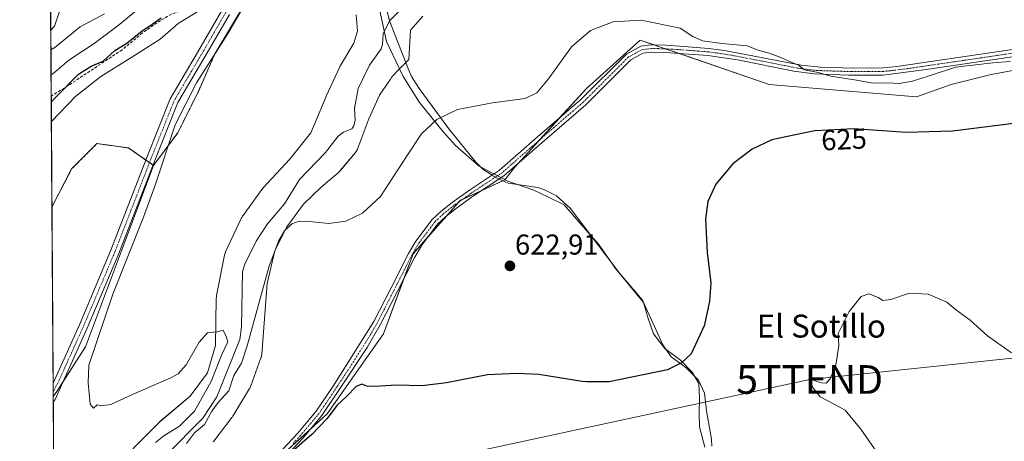
# Model space of a CAD drawing. Units: metres. Extents: x 546110 to 549542, y 4719333 to 4721670.
# Drawn here: x 546110 to 546453, y 4719874 to 4720021 of the extents above; entities that cross this region are included whole.
import ezdxf
from ezdxf.enums import TextEntityAlignment as Align

# ---------------------------------------------------------------- set-up
doc = ezdxf.new("R2010")
doc.units = ezdxf.units.M
doc.header["$MEASUREMENT"] = 0
for name, pattern in [('TRAZO_Y_PUNTO', [1, 0.5, -0.25, 0, -0.25]), ('TRAZOS', [0.75, 0.5, -0.25]), ('TRAZOSX2', [1.5, 1, -0.5])]:
    doc.linetypes.add(name, pattern=pattern)
doc.layers.get('0').update_dxf_attribs({"lineweight": 5})
for name, color, linetype, lineweight in [('Arbolado forestal', 92, 'TRAZOS', 0), ('Arbolado forestal CxS', 92, 'Continuous', 0), ('Camino', 19, 'Continuous', 0), ('Camino Cxs', 19, 'Continuous', 0), ('Camino eje', 39, 'TRAZO_Y_PUNTO', 13), ('Carátula', 7, 'Continuous', 5), ('Comarca CxS', 133, 'Continuous', 0), ('Comunidad Autónoma CxS', 142, 'Continuous', 0), ('Corriente natural lineal', 142, 'Continuous', 13), ('Corriente natural lineal oculto', 19, 'TRAZO_Y_PUNTO', 13), ('Cultivos herbáceos CxS', 92, 'Continuous', 0), ('Curva de nivel maestra', 36, 'Continuous', 30), ('Curva de nivel normal', 36, 'Continuous', 0), ('Espacio natural protegido', 2, 'Continuous', 13), ('Espacio natural protegido CxS', 2, 'Continuous', 0), ('Municipio', 9, 'Continuous', 13), ('Municipio CxS', 142, 'Continuous', 0), ('Núcleo urbano', 19, 'Continuous', 0), ('Núcleo urbano CxS', 19, 'Continuous', 0), ('Pista no pavimentada', 254, 'Continuous', 13), ('Pista no pavimentada Cxs', 254, 'Continuous', 0), ('Pista pavimentada eje', 135, 'TRAZO_Y_PUNTO', 0), ('Provincia CxS', 1, 'Continuous', 0), ('Punto de cota en terreno', 7, 'Continuous', 0), ('Rótulo de curva de nivel directora', 19, 'Continuous', 0), ('Rótulo de punto de cota en terreno', 19, 'Continuous', 0), ('Senda', 19, 'TRAZOSX2', 0), ('Tendido', 6, 'Continuous', 0), ('Texto cartográfico', 19, 'Continuous', 0), ('Torre de tendido puntual', 7, 'Continuous', 0)]:
    doc.layers.add(name, color=color, linetype=linetype, lineweight=lineweight)
doc.styles.add('Arial', font='txt', dxfattribs={"height": 0.2})

# ---------------------------------------------------------------- blocks, each defined once
blk = doc.blocks.new('*U150')
at = {"layer": 'Cultivos herbáceos CxS', "color": 92, "linetype": 'Continuous', "lineweight": 0}
blk.add_polyline3d([(546192.99, 4719861.53, 624.52), (546216.77, 4719883.25, 624.03), (546236.43, 4719911.18, 623.05), (546246.77, 4719939.1, 621.35), (546263.32, 4719957.72, 621.28), (546278.82, 4719964.84, 621.25), (546282.12, 4719969.12, 621.27), (546307.24, 4719996.73, 621.36), (546325.97, 4720013.49, 621.79), (546370.95, 4719998.12, 623.14), (546422.35, 4719993.74, 622.93), (546434.38, 4719998.12, 622.09), (546448.34, 4720001.57, 621.57), (546461.67, 4720003.97, 621.21)], dxfattribs=at)
blk = doc.blocks.new('*U162')
at = {"layer": 'Espacio natural protegido CxS', "color": 2, "linetype": 'Continuous', "lineweight": 0}
for points in [[(546250.19, 4720021.83, 618.81), (546245.9, 4720017.06, 619.02), (546245.26, 4720006.83, 619.4), (546242.05, 4720003.48, 619.7), (546239.4, 4720000.71, 619.72), (546238.86, 4719999.95, 619.72), (546235.08, 4719994.37, 619.71), (546231.39, 4719986.14, 619.71), (546227.52, 4719975.85, 619.77), (546227.47, 4719975.73, 619.77), (546227.34, 4719975.44, 619.77), (546227.19, 4719975.15, 619.77), (546227.02, 4719974.87, 619.77), (546226.83, 4719974.6, 619.78), (546226.68, 4719974.41, 619.78), (546221.35, 4719968.04, 619.78), (546221.3, 4719967.98, 619.77), (546221.08, 4719967.74, 619.77), (546220.84, 4719967.52, 619.77), (546220.73, 4719967.43, 619.77), (546214.67, 4719962.33, 619.76), (546208.61, 4719956.38, 619.84), (546202.76, 4719948.51, 620.05), (546198.53, 4719940.14, 620.01), (546195.85, 4719928.77, 620.13), (546194.01, 4719904.13, 621.09), (546193.99, 4719903.88, 621.11), (546193.94, 4719903.56, 621.13), (546193.86, 4719903.24, 621.15), (546193.77, 4719902.93, 621.16), (546193.73, 4719902.8, 621.16), (546190.18, 4719893.01, 621.36), (546190.11, 4719892.83, 621.35), (546189.98, 4719892.53, 621.35), (546189.83, 4719892.24, 621.34), (546189.76, 4719892.13, 621.33), (546183.93, 4719882.47, 621.76), (546183.83, 4719882.3, 621.76), (546183.64, 4719882.03, 621.76), (546183.62, 4719882.01, 621.76), (546177.28, 4719873.74, 621.75), (546177.09, 4719873.51, 621.79)], [(546149.08, 4719871.13, 620.37), (546158.21, 4719880.29, 620.32), (546158.43, 4719880.5, 620.32), (546158.51, 4719880.57, 620.32), (546169, 4719889.5, 620.29), (546175.09, 4719897.6, 620.09), (546177.82, 4719907.15, 620.01), (546178.16, 4719923.66, 619.78), (546178.17, 4719923.84, 619.78), (546178.2, 4719924.17, 619.78), (546178.25, 4719924.49, 619.78), (546178.25, 4719924.52, 619.78), (546181.03, 4719938.62, 619.59), (546181.1, 4719938.92, 619.59), (546181.19, 4719939.23, 619.59), (546181.3, 4719939.54, 619.59), (546181.41, 4719939.79, 619.59), (546186.99, 4719951.62, 619.52), (546187.01, 4719951.66, 619.52), (546187.16, 4719951.95, 619.52), (546187.33, 4719952.23, 619.53), (546187.47, 4719952.43, 619.53), (546194.06, 4719961.46, 619.64), (546194.11, 4719961.53, 619.64), (546194.32, 4719961.79, 619.64), (546194.43, 4719961.91, 619.64), (546203.82, 4719972.09, 619.6), (546211.13, 4719981.2, 619.54), (546216.43, 4719993.89, 619.41), (546216.51, 4719994.06, 619.41), (546221.19, 4720004.23, 619.37), (546221.24, 4720004.32, 619.37), (546221.39, 4720004.61, 619.37), (546221.44, 4720004.71, 619.37), (546226.07, 4720012.45, 619.46), (546227.39, 4720016.81, 619.42), (546226.96, 4720022.36, 619.36)], [(546171.72, 4720023.53, 622.75), (546164.87, 4720019.32, 623.02), (546158.52, 4720013.85, 622.7), (546148.75, 4720007.61, 622.97), (546137.84, 4720000.85, 623.47), (546129.21, 4719993.98, 623.88), (546120.63, 4719985.18, 622.77), (546109.59, 4721646.27, 690.15)]]:
    blk.add_polyline3d(points, dxfattribs=at)
blk = doc.blocks.new('*U163')
at = {"layer": 'Espacio natural protegido CxS', "color": 2, "linetype": 'Continuous', "lineweight": 0}
for points in [[(546250.192, 4720021.834, 618.8098), (546245.905, 4720017.06, 619.0173), (546245.263, 4720006.827, 619.399), (546242.051, 4720003.476, 619.6985), (546239.4022, 4720000.7125, 619.7216), (546238.8602, 4719999.9454, 619.7235), (546235.0764, 4719994.3699, 619.7094), (546231.3912, 4719986.1371, 619.7104), (546227.5219, 4719975.8547, 619.7651), (546227.4747, 4719975.7342, 619.7664), (546227.3418, 4719975.4353, 619.7694), (546227.1896, 4719975.1458, 619.772), (546227.0188, 4719974.8669, 619.7742), (546226.8301, 4719974.5997, 619.776), (546226.6761, 4719974.4063, 619.7771), (546221.3491, 4719968.0443, 619.7751), (546221.2974, 4719967.9835, 619.7746), (546221.0755, 4719967.7432, 619.7722), (546220.8383, 4719967.518, 619.7695), (546220.7309, 4719967.4252, 619.7681), (546214.6656, 4719962.3327, 619.758), (546208.611, 4719956.3773, 619.8439), (546202.7584, 4719948.5096, 620.0527), (546198.5329, 4719940.1415, 620.0108), (546195.8539, 4719928.7718, 620.1323), (546194.0112, 4719904.1303, 621.0864), (546193.9867, 4719903.8848, 621.1059), (546193.9357, 4719903.5617, 621.1316), (546193.8636, 4719903.2427, 621.1452), (546193.7708, 4719902.9291, 621.1554), (546193.7267, 4719902.802, 621.1594), (546190.1837, 4719893.013, 621.3575), (546190.1147, 4719892.8332, 621.3547), (546189.9818, 4719892.5343, 621.3476), (546189.8296, 4719892.2448, 621.3378), (546189.7639, 4719892.1326, 621.3332), (546183.9339, 4719882.4666, 621.7576), (546183.8288, 4719882.2999, 621.7583), (546183.6401, 4719882.0327, 621.7588), (546183.6204, 4719882.0069, 621.7588), (546177.2804, 4719873.7379, 621.75), (546177.0944, 4719873.5095, 621.7913)], [(546149.082, 4719871.1254, 620.3651), (546158.215, 4719880.2884, 620.3231), (546158.4337, 4719880.495, 620.3238), (546158.5142, 4719880.5651, 620.3241), (546169.0026, 4719889.4982, 620.2938), (546175.0882, 4719897.6021, 620.0909), (546177.8165, 4719907.1494, 620.0077), (546178.1619, 4719923.6556, 619.7769), (546178.1694, 4719923.8436, 619.7769), (546178.1992, 4719924.1693, 619.7779), (546178.2503, 4719924.4923, 619.78), (546178.2548, 4719924.5157, 619.7802), (546181.0298, 4719938.6237, 619.5917), (546181.0974, 4719938.9193, 619.5911), (546181.1901, 4719939.233, 619.5904), (546181.3032, 4719939.5399, 619.5899), (546181.4129, 4719939.7901, 619.5894), (546186.9869, 4719951.6151, 619.5231), (546187.0102, 4719951.6637, 619.5232), (546187.1624, 4719951.9532, 619.5249), (546187.3332, 4719952.2321, 619.5282), (546187.4708, 4719952.4306, 619.5317), (546194.0628, 4719961.4626, 619.6402), (546194.1138, 4719961.5313, 619.6406), (546194.3196, 4719961.7856, 619.6427), (546194.4271, 4719961.9059, 619.6439), (546203.823, 4719972.0861, 619.5972), (546211.1347, 4719981.1963, 619.5449), (546216.4345, 4719993.8942, 619.4083), (546216.5074, 4719994.0603, 619.4063), (546221.1934, 4720004.2323, 619.3661), (546221.2352, 4720004.3207, 619.3662), (546221.3874, 4720004.6102, 619.3664), (546221.4432, 4720004.706, 619.3665), (546226.0705, 4720012.445, 619.4605), (546227.3908, 4720016.8065, 619.4157), (546226.9641, 4720022.3638, 619.3619)], [(546171.72, 4720023.525, 622.7477), (546164.866, 4720019.321, 623.024), (546158.523, 4720013.847, 622.6957), (546148.75, 4720007.605, 622.9661), (546137.836, 4720000.853, 623.4698), (546129.206, 4719993.978, 623.8755), (546120.634, 4719985.1819, 622.7684), (546109.59, 4721646.2701, 690.1481)]]:
    blk.add_polyline3d(points, dxfattribs=at)
blk = doc.blocks.new('*U187')
at = {"layer": 'Curva de nivel normal', "color": 36, "linetype": 'Continuous', "lineweight": 0}
blk.add_polyline3d([(546413.47, 4719862.68, 630), (546402.94, 4719877.95, 630), (546397.5, 4719884.56, 630), (546393.33, 4719886.84, 630), (546388.74, 4719889.25, 630), (546386.53, 4719892.04, 630), (546384.92, 4719894.92, 630), (546385.97, 4719895.19, 630), (546389.11, 4719894.11, 630), (546390.82, 4719894.02, 630), (546392.27, 4719895.44, 630), (546394.16, 4719900.29, 630), (546395.26, 4719907.1, 630), (546395.06, 4719911.25, 630), (546398.79, 4719918.98, 630), (546403.05, 4719924.2, 630), (546405.72, 4719925.11, 630), (546408.95, 4719923.81, 630), (546410.58, 4719922.77, 630), (546413.32, 4719923.18, 630), (546419.84, 4719925.37, 630), (546426.44, 4719924.96, 630), (546432.89, 4719922.18, 630), (546435.91, 4719919.64, 630), (546441.02, 4719915.95, 630), (546447.06, 4719910.52, 630), (546455.5, 4719904.53, 630)], dxfattribs=at)
blk = doc.blocks.new('*U203')
at = {"layer": 'Curva de nivel normal', "color": 36, "linetype": 'Continuous', "lineweight": 0}
blk.add_polyline3d([(546120.42, 4720017.02, 640), (546121.74, 4720018.4, 640), (546123.43, 4720023.55, 640)], dxfattribs=at)
blk = doc.blocks.new('*U209')
at = {"layer": 'Curva de nivel maestra', "color": 36, "linetype": 'Continuous', "lineweight": 30}
blk.add_polyline3d([(546120.59, 4719991.94, 625), (546121.91, 4719993.44, 625), (546130.13, 4720001.73, 625), (546134.52, 4720004.44, 625), (546138.66, 4720006.26, 625), (546142.74, 4720009.87, 625), (546146.96, 4720012.52, 625), (546151.84, 4720016.46, 625), (546155.77, 4720019.04, 625), (546158.94, 4720021.29, 625)], dxfattribs=at)
blk = doc.blocks.new('5PATER')
at = {"layer": 'Carátula', "linetype": 'Continuous', "lineweight": 5}
h = blk.add_hatch(color=250, dxfattribs=at)
edge = h.paths.add_edge_path()
edge.add_ellipse((0, 0.01), major_axis=(-1.33, -1.34), ratio=0.999422, start_angle=0, end_angle=360)
blk = doc.blocks.new('5TTEND')
blk.add_text('5TTEND', height=10).set_placement((0, 0), align=Align.MIDDLE_CENTER)

msp = doc.modelspace()

# ---------------------------------------------------------------- linework, layer by layer
at = {"layer": 'Arbolado forestal', "color": 92, "linetype": 'TRAZOS', "lineweight": 0}
for points in [[(546120.83, 4719955.3, 620.77), (546120.57, 4719994.04, 625.68), (546120.4, 4720020.81, 640.59), (546120.38, 4720023.6, 640.74), (546120.36, 4720026.4, 642.29), (546118.38, 4720323.77, 714.5)], [(546342.98, 4720158.1, 619.55), (546337.36, 4720158.43, 619.63), (546335.91, 4720157.84, 619.53), (546307.29, 4720146.21, 619.55), (546279.57, 4720129.76, 619.59), (546257.48, 4720113.3, 619.51), (546237.28, 4720092.62, 619.72), (546235.39, 4720090.31, 619.86), (546201.89, 4720049.33, 620.03), (546177.68, 4720008.74, 620.05), (546171.9, 4719995.68, 619.49), (546164.68, 4719981.24, 619.66), (546156.3, 4719969.88, 620.56)], [(546156.3, 4719969.88, 620.56), (546156.12, 4719970.01, 620.58), (546154.86, 4719970.88, 620.73), (546153.6, 4719971.75, 620.89), (546147.48, 4719975.96, 621.05), (546136.53, 4719977.49, 620.99), (546127.71, 4719968.67, 620.92), (546120.83, 4719955.3, 620.77)]]:
    msp.add_polyline3d(points, dxfattribs=at)
at = {"layer": 'Arbolado forestal CxS', "color": 92, "linetype": 'Continuous', "lineweight": 0}
msp.add_polyline3d([(546471.17, 4720210.53, 617.21), (546435.46, 4720195.96, 617.74), (546411.96, 4720185.14, 617.77), (546381.89, 4720171.04, 618.28), (546356.99, 4720161.17, 618.47), (546346.65, 4720157.88, 619.26), (546342.98, 4720158.1, 619.55), (546337.36, 4720158.43, 619.63), (546335.91, 4720157.84, 619.53), (546307.29, 4720146.21, 619.55), (546279.57, 4720129.75, 619.59), (546257.49, 4720113.3, 619.51), (546237.28, 4720092.62, 619.72), (546235.39, 4720090.31, 619.86), (546201.89, 4720049.33, 620.03), (546177.68, 4720008.74, 620.05), (546171.9, 4719995.68, 619.49), (546164.68, 4719981.24, 619.66), (546156.3, 4719969.88, 620.56), (546147.48, 4719975.96, 621.05), (546136.53, 4719977.49, 620.99), (546127.71, 4719968.66, 620.92), (546120.83, 4719955.3, 620.77), (546118.38, 4720323.77, 714.5)], dxfattribs=at)
at = {"layer": 'Camino', "color": 19, "linetype": 'Continuous', "lineweight": 0}
for points in [[(546201.27, 4719870.9, 623.38), (546206.59, 4719876.58, 623.37), (546213.02, 4719884.23, 622.97), (546218.93, 4719892.93, 622.7), (546233.14, 4719915.5, 621.58), (546239.16, 4719927.22, 621.19), (546245.2, 4719939.14, 621.01), (546247.73, 4719943.44, 620.84), (546253.47, 4719951.03, 620.86), (546256.44, 4719953.86, 620.7), (546260.38, 4719956.96, 621.12), (546266.44, 4719961.3, 621.07), (546276.92, 4719968.18, 620.97), (546290.16, 4719979.78, 621.17), (546305.28, 4719992.82, 621.54), (546321.16, 4720008.66, 622.09), (546326.16, 4720011.38, 622.02), (546329.76, 4720011.86, 622.38), (546334.76, 4720011.74, 622.37), (546339.75, 4720011.46, 621.83), (546349.8, 4720010.67, 620.77), (546355.4, 4720009.94, 620.91), (546382.1, 4720004.83, 619.6), (546388.77, 4720004.12, 619.42), (546400.52, 4720003.81, 618.72), (546410.54, 4720003.84, 618.48), (546415.51, 4720004.33, 618.49), (546488.2, 4720014.98, 618.09)], [(546485.07, 4720012.05, 618.87), (546425.72, 4720003.28, 618.97), (546410.66, 4720001.37, 619.18), (546398.59, 4720001.36, 619.73), (546386.68, 4720001.77, 620.85), (546379.49, 4720002.75, 620.59), (546359.92, 4720006.65, 621.89), (546349.54, 4720008.21, 621.64), (546334.66, 4720009.27, 622.35), (546329.89, 4720009.38, 622.39), (546326.94, 4720008.99, 622.29), (546322.65, 4720006.66, 622.32), (546306.96, 4719991.01, 621.84), (546291.78, 4719977.91, 621.55), (546278.42, 4719966.21, 621.16), (546267.83, 4719959.26, 621.54), (546261.86, 4719954.98, 621.87), (546258.06, 4719951.99, 621.45), (546255.32, 4719949.38, 621.35), (546249.78, 4719942.06, 621.48), (546247.37, 4719937.95, 621.67), (546241.36, 4719926.1, 621.85), (546235.29, 4719914.27, 622.18), (546230.71, 4719906.38, 622.7), (546221.78, 4719892.94, 623.38), (546214.99, 4719882.73, 623.76), (546208.44, 4719874.94, 624.39), (546203, 4719869.12, 624.69)]]:
    msp.add_polyline3d(points, dxfattribs=at)
at = {"layer": 'Camino Cxs', "color": 19, "linetype": 'Continuous', "lineweight": 0}
for points in [[(546201.27, 4719870.9, 623.38), (546206.59, 4719876.58, 623.37), (546213.02, 4719884.23, 622.97), (546218.93, 4719892.93, 622.7), (546233.14, 4719915.5, 621.58), (546239.16, 4719927.22, 621.19), (546245.2, 4719939.14, 621.01), (546247.73, 4719943.44, 620.84), (546253.47, 4719951.03, 620.86), (546256.44, 4719953.86, 620.7), (546260.38, 4719956.96, 621.12), (546266.44, 4719961.3, 621.07), (546276.92, 4719968.18, 620.97), (546290.16, 4719979.78, 621.17), (546305.28, 4719992.82, 621.54), (546321.16, 4720008.66, 622.09), (546326.16, 4720011.38, 622.02), (546329.76, 4720011.86, 622.38), (546334.76, 4720011.74, 622.37), (546339.75, 4720011.46, 621.83), (546349.8, 4720010.67, 620.77), (546355.4, 4720009.94, 620.91), (546382.1, 4720004.83, 619.6), (546388.77, 4720004.12, 619.42), (546400.52, 4720003.81, 618.72), (546410.54, 4720003.84, 618.48), (546415.51, 4720004.33, 618.49), (546488.2, 4720014.98, 618.09)], [(546485.07, 4720012.05, 618.87), (546425.72, 4720003.28, 618.97), (546410.66, 4720001.37, 619.18), (546398.59, 4720001.36, 619.73), (546386.68, 4720001.77, 620.85), (546379.49, 4720002.75, 620.59), (546359.92, 4720006.65, 621.89), (546349.54, 4720008.21, 621.64), (546334.66, 4720009.27, 622.35), (546329.89, 4720009.38, 622.39), (546326.94, 4720008.99, 622.29), (546322.65, 4720006.66, 622.32), (546306.96, 4719991.01, 621.84), (546291.78, 4719977.91, 621.55), (546278.42, 4719966.21, 621.16), (546267.83, 4719959.26, 621.54), (546261.86, 4719954.98, 621.87), (546258.06, 4719951.99, 621.45), (546255.32, 4719949.38, 621.35), (546249.78, 4719942.06, 621.48), (546247.37, 4719937.95, 621.67), (546241.36, 4719926.1, 621.85), (546235.29, 4719914.27, 622.18), (546230.71, 4719906.38, 622.7), (546221.78, 4719892.94, 623.38), (546214.99, 4719882.73, 623.76), (546208.44, 4719874.94, 624.39), (546203, 4719869.12, 624.69)]]:
    msp.add_polyline3d(points, dxfattribs=at)
at = {"layer": 'Camino eje', "color": 39, "linetype": 'TRAZO_Y_PUNTO', "lineweight": 13}
msp.add_polyline3d([(546458.11, 4720009.32, 618.63), (546438.79, 4720006.47, 619.25), (546420.62, 4720003.81, 618.6), (546413.09, 4720002.85, 618.71), (546410.6, 4720002.61, 618.79), (546405.59, 4720002.59, 618.85), (546399.56, 4720002.59, 619.18), (546393.68, 4720002.74, 619.51), (546387.73, 4720002.95, 619.99), (546384.39, 4720003.3, 619.98), (546380.8, 4720003.79, 619.98), (546371.01, 4720005.74, 620.54), (546357.66, 4720008.3, 621.55), (546352.47, 4720009.08, 621.29), (546349.67, 4720009.44, 621.22), (546344.65, 4720009.84, 621.42), (546337.21, 4720010.37, 622.2), (546334.71, 4720010.51, 622.36), (546332.33, 4720010.56, 622.48), (546329.83, 4720010.62, 622.39), (546326.55, 4720010.19, 622.16), (546321.91, 4720007.66, 622.23), (546306.12, 4719991.92, 621.72), (546298.53, 4719985.37, 621.42), (546290.97, 4719978.85, 621.41), (546277.67, 4719967.2, 621.07), (546267.14, 4719960.28, 621.29), (546261.12, 4719955.97, 621.49), (546257.25, 4719952.93, 621.06), (546254.4, 4719950.21, 621.09), (546248.76, 4719942.75, 621.14), (546247.49, 4719940.6, 621.28), (546246.29, 4719938.55, 621.32), (546243.27, 4719932.59, 621.43), (546240.26, 4719926.66, 621.51), (546237.25, 4719920.8, 621.65), (546234.22, 4719914.89, 621.88), (546231.93, 4719910.94, 621.91), (546224.82, 4719899.66, 622.59), (546220.36, 4719892.94, 623.02), (546216.96, 4719887.83, 623.18), (546214.01, 4719883.48, 623.3), (546207.52, 4719875.76, 623.84), (546204.86, 4719872.92, 623.85)], dxfattribs=at)
at = {"layer": 'Comarca CxS', "color": 133, "linetype": 'Continuous', "lineweight": 0}
msp.add_polyline3d([(549541.88, 4719356.39, 788.64), (546124.97, 4719333.03, 653.35), (546109.59, 4721646.27, 690.15), (548193.24, 4721660.53, 634.57), (549525.37, 4721669.65, 588.35), (549536.01, 4720179.06, 949.66), (549541.88, 4719356.39, 788.64)], close=True, dxfattribs=at)
msp.add_polyline3d([(549541.88, 4719356.39, 788.64), (546124.97, 4719333.03, 653.35), (546109.59, 4721646.27, 690.15), (548193.24, 4721660.53, 634.57), (549525.37, 4721669.65, 588.35), (549536.01, 4720179.06, 949.66), (549541.88, 4719356.39, 788.64)], close=True, dxfattribs=at)
at = {"layer": 'Comunidad Autónoma CxS', "color": 142, "linetype": 'Continuous', "lineweight": 0}
msp.add_polyline3d([(549541.88, 4719356.39, 788.64), (546124.97, 4719333.03, 653.35), (546109.59, 4721646.27, 690.15), (549525.37, 4721669.65, 588.35), (549541.88, 4719356.39, 788.64)], close=True, dxfattribs=at)
msp.add_polyline3d([(549541.88, 4719356.39, 788.64), (546124.97, 4719333.03, 653.35), (546109.59, 4721646.27, 690.15), (549525.37, 4721669.65, 588.35), (549541.88, 4719356.39, 788.64)], close=True, dxfattribs=at)
at = {"layer": 'Corriente natural lineal', "color": 142, "linetype": 'Continuous', "lineweight": 13}
for points in [[(546238.5, 4720020.29, 618.89), (546238.14, 4720022.27, 618.69), (546233.68, 4720036.56, 619.32), (546240.75, 4720055.6, 618.95), (546261.22, 4720072.87, 619.03), (546289.44, 4720090.13, 618.63), (546317.31, 4720111.49, 618.37), (546326.84, 4720118.9, 618.52), (546331.6, 4720131.07, 618.33), (546339.01, 4720149.07, 618.29), (546360.86, 4720166.37, 618.82), (546391.92, 4720177.11, 618.65), (546419.98, 4720192.63, 618.09), (546497.23, 4720225.25, 618.52), (546527.85, 4720232.25, 618.86), (546549.09, 4720227.38, 617.82), (546569.19, 4720221.03, 616.96), (546596.71, 4720214.68, 616.63), (546616.82, 4720214.15, 616.82), (546643.15, 4720211.84, 616.71), (546668.94, 4720217.13, 617.41), (546696.39, 4720221.76, 616.46), (546720.54, 4720226.39, 616.43), (546740.38, 4720229.37, 616.92)], [(546238.5, 4720020.29, 618.89), (546242.37, 4720024.05, 618.3)], [(546160.7, 4719868.89, 619.01), (546173.49, 4719881.74, 619.78), (546178.36, 4719889.27, 619.51), (546186.38, 4719909.26, 619.1), (546186.98, 4719913.67, 619.13), (546187.25, 4719932.9, 618.99), (546188.06, 4719935.5, 619.29), (546192.03, 4719943.52, 619.13), (546195.98, 4719949.54, 619.19), (546201.94, 4719956.5, 619.62), (546207.14, 4719964.95, 619.22), (546216.26, 4719974.42, 619.04), (546220.66, 4719980.01, 619.29), (546222.47, 4719981.46, 619.4), (546225.36, 4719982.62, 619.57), (546226.15, 4719983.63, 619.58), (546226.55, 4719985.61, 619.5), (546226.31, 4719989.69, 619.25), (546227.59, 4719996.72, 619.01), (546231.54, 4720004.79, 618.88), (546235.62, 4720010.5, 619.04), (546236.13, 4720012.04, 619.02), (546236.32, 4720015.77, 618.96), (546238.5, 4720020.29, 618.89)], [(546274.3, 4719966.46, 621.04), (546271.13, 4719968.62, 620.85), (546268.68, 4719970.98, 620.46), (546259.22, 4719982.65, 620.01), (546248.86, 4719996.62, 619.73), (546246.25, 4720000.86, 619.6), (546245.16, 4720003.3, 619.53), (546238.5, 4720020.29, 618.89)], [(546351, 4719872.02, 626.22), (546350.88, 4719874.5, 626.22), (546349.11, 4719884.33, 625.6), (546348.44, 4719890.5, 625.24), (546346.36, 4719895.03, 625.03), (546341.92, 4719899.46, 624.6), (546336.72, 4719903.22, 624.22), (546333.84, 4719907.31, 624.2), (546326.76, 4719922.9, 623.4), (546318.73, 4719932.3, 622.95), (546301.6, 4719954.98, 622.26), (546296.84, 4719959.22, 622.11), (546292.4, 4719961.45, 621.98), (546290.28, 4719962.18, 621.84), (546279.88, 4719963.7, 621.34), (546276.76, 4719965.12, 621.15)]]:
    msp.add_polyline3d(points, dxfattribs=at)
at = {"layer": 'Corriente natural lineal oculto', "color": 19, "linetype": 'TRAZO_Y_PUNTO', "lineweight": 13}
msp.add_polyline3d([(546276.76, 4719965.12, 621.15), (546275.29, 4719965.79, 621.09), (546274.3, 4719966.46, 621.04)], dxfattribs=at)
at = {"layer": 'Cultivos herbáceos CxS', "color": 92, "linetype": 'Continuous', "lineweight": 0}
for points in [[(546342.98, 4720158.1, 619.55), (546337.36, 4720158.43, 619.63), (546335.91, 4720157.84, 619.53), (546307.29, 4720146.21, 619.55), (546279.57, 4720129.76, 619.59), (546257.48, 4720113.3, 619.51), (546237.28, 4720092.62, 619.72), (546235.39, 4720090.31, 619.86), (546201.89, 4720049.33, 620.03), (546177.68, 4720008.74, 620.05), (546171.9, 4719995.68, 619.49), (546164.68, 4719981.24, 619.66), (546156.3, 4719969.88, 620.56)], [(546121.57, 4719844.92, 620.88), (546121.27, 4719889.33, 620.83), (546122.54, 4719891.1, 620.76), (546132.57, 4719906.61, 620.45), (546156.3, 4719969.88, 620.56), (546164.68, 4719981.24, 619.66), (546171.9, 4719995.68, 619.49), (546177.68, 4720008.74, 620.05), (546201.89, 4720049.33, 620.03)], [(546461.67, 4720003.97, 621.21), (546448.34, 4720001.57, 621.57), (546434.38, 4719998.12, 622.09), (546422.35, 4719993.74, 622.93), (546370.95, 4719998.12, 623.14), (546325.97, 4720013.49, 621.79), (546307.24, 4719996.73, 621.36), (546282.12, 4719969.12, 621.27), (546278.82, 4719964.84, 621.25), (546263.32, 4719957.72, 621.28), (546246.77, 4719939.1, 621.35), (546236.43, 4719911.18, 623.05), (546216.77, 4719883.25, 624.03), (546192.99, 4719861.53, 624.52)], [(546192.99, 4719861.53, 624.52), (546210.99, 4719877.97, 623.82), (546216.77, 4719883.25, 624.03), (546236.42, 4719911.18, 623.05), (546243.56, 4719930.43, 621.87), (546246.77, 4719939.1, 621.35), (546251.97, 4719944.95, 621.42), (546258.61, 4719952.42, 621.53), (546262.89, 4719957.24, 621.36), (546263.32, 4719957.72, 621.28), (546263.99, 4719958.03, 621.27), (546270.53, 4719961.03, 621.6), (546278.1, 4719964.51, 621.24), (546278.82, 4719964.84, 621.25), (546282.12, 4719969.12, 621.27), (546283.6, 4719970.75, 621.36), (546290.97, 4719978.85, 621.41), (546297.88, 4719986.44, 621.19), (546307.24, 4719996.73, 621.36), (546325.97, 4720013.49, 621.79), (546330.81, 4720011.84, 622.5), (546334.7, 4720010.51, 622.36), (546339.28, 4720008.94, 622.09), (546370.95, 4719998.12, 623.14), (546422.35, 4719993.74, 622.93), (546434.38, 4719998.12, 622.09), (546448.34, 4720001.57, 621.57), (546461.67, 4720003.97, 621.21)], [(546192.99, 4719861.53, 624.52), (546210.99, 4719877.97, 623.82), (546216.77, 4719883.25, 624.03), (546236.42, 4719911.18, 623.05), (546243.56, 4719930.43, 621.87), (546246.77, 4719939.1, 621.35), (546251.97, 4719944.95, 621.42), (546258.61, 4719952.42, 621.53), (546262.89, 4719957.24, 621.36), (546263.32, 4719957.72, 621.28), (546263.99, 4719958.03, 621.27), (546270.53, 4719961.03, 621.6), (546278.1, 4719964.51, 621.24), (546278.82, 4719964.84, 621.25), (546282.12, 4719969.12, 621.27), (546283.6, 4719970.75, 621.36), (546290.97, 4719978.85, 621.41), (546297.88, 4719986.44, 621.19), (546307.24, 4719996.73, 621.36), (546325.97, 4720013.49, 621.79), (546330.81, 4720011.84, 622.5), (546334.7, 4720010.51, 622.36), (546339.28, 4720008.94, 622.09), (546370.95, 4719998.12, 623.14), (546422.35, 4719993.74, 622.93), (546434.38, 4719998.12, 622.09), (546448.34, 4720001.57, 621.57), (546461.67, 4720003.97, 621.21)], [(546121.27, 4719889.33, 620.83), (546122.54, 4719891.1, 620.76), (546124.77, 4719894.55, 620.73), (546132.57, 4719906.61, 620.45), (546156.3, 4719969.88, 620.56)], [(546121.57, 4719844.92, 620.88), (546121.28, 4719887.31, 620.79), (546121.27, 4719889.33, 620.83)]]:
    msp.add_polyline3d(points, dxfattribs=at)
at = {"layer": 'Curva de nivel maestra', "color": 36, "linetype": 'Continuous', "lineweight": 30}
msp.add_polyline3d([(546460.81, 4719985.01, 625), (546434.92, 4719981.81, 625), (546418.77, 4719981.33, 625), (546400.44, 4719982.62, 625), (546386.84, 4719981.97, 625), (546376.7, 4719979.86, 625), (546371.83, 4719978.75, 625), (546365, 4719975.56, 625), (546358.22, 4719970.43, 625), (546352.39, 4719963.29, 625), (546349.58, 4719957.26, 625), (546348.74, 4719951.18, 625), (546349.33, 4719939.53, 625), (546350.55, 4719928.9, 625), (546350.11, 4719922.43, 625), (546348.31, 4719913.92, 625), (546343.75, 4719904.22, 625), (546340.41, 4719901.02, 625), (546335.55, 4719898.68, 625), (546315.14, 4719894.44, 625), (546307.22, 4719894.46, 625), (546305.7, 4719894.62, 625), (546290.6, 4719896.99, 625), (546282.94, 4719897.37, 625), (546272.76, 4719896.92, 625), (546258.48, 4719894.09, 625), (546249.99, 4719893.05, 625), (546241.02, 4719893.26, 625), (546233.57, 4719892.84, 625), (546230.7, 4719892.97, 625), (546228.85, 4719893.69, 625), (546226.92, 4719892.84, 625), (546223.56, 4719889.38, 625), (546220.25, 4719886.35, 625), (546216.68, 4719881.54, 625), (546211.42, 4719876.07, 625), (546201.76, 4719867.76, 625)], dxfattribs=at)
at = {"layer": 'Curva de nivel normal', "color": 36, "linetype": 'Continuous', "lineweight": 0}
for points in [[(546156.93, 4719873.29, 620), (546159.82, 4719875.61, 620), (546165.32, 4719879.02, 620), (546170.5, 4719884.28, 620), (546176.41, 4719894.62, 620), (546180.1, 4719903.96, 620), (546182.12, 4719908.43, 620), (546181.61, 4719910.23, 620), (546180.54, 4719912.46, 620), (546178.41, 4719911.91, 620), (546175.07, 4719911.48, 620), (546172.14, 4719908.33, 620), (546167.69, 4719900.39, 620), (546164.83, 4719897.27, 620), (546162.24, 4719895.89, 620), (546149.15, 4719890.16, 620), (546141.35, 4719886.59, 620), (546138.09, 4719886.14, 620), (546136.65, 4719886.46, 620), (546135.28, 4719885.28, 620), (546134.22, 4719886.62, 620), (546133.52, 4719894.08, 620), (546133.74, 4719900.24, 620), (546142.07, 4719924.96, 620), (546152.73, 4719951.87, 620), (546156.69, 4719962.63, 620), (546163.85, 4719983.96, 620), (546171.23, 4719998.64, 620), (546182.04, 4720015.64, 620), (546189.61, 4720028.64, 620)], [(546139.17, 4720022.74, 635), (546130.63, 4720018.14, 635), (546121.79, 4720010.93, 635), (546120.47, 4720010.19, 635)], [(546149.71, 4720023.34, 630), (546143.97, 4720018.64, 630), (546135.55, 4720012.34, 630), (546126.73, 4720006.52, 630), (546121.85, 4720002.32, 630), (546120.53, 4720001.43, 630)], [(546167.71, 4719872.95, 620), (546170.52, 4719876.62, 620), (546174, 4719879.61, 620), (546176.57, 4719884.24, 620), (546178.82, 4719887.27, 620), (546182.52, 4719891.28, 620), (546184.25, 4719896.62, 620), (546186.93, 4719900.96, 620), (546188.89, 4719907.03, 620), (546196.45, 4719934.38, 620), (546199.89, 4719943.45, 620), (546201.96, 4719947.07, 620), (546204.49, 4719949.54, 620), (546207.07, 4719950.44, 620), (546210.49, 4719950.35, 620), (546217.34, 4719949.63, 620), (546223.27, 4719950.45, 620), (546229.08, 4719953.21, 620), (546235.45, 4719959.01, 620), (546244.45, 4719973.02, 620), (546249.67, 4719980.83, 620), (546255.03, 4719985.93, 620), (546262.21, 4719989.41, 620), (546274.44, 4719991.73, 620), (546285.86, 4719993.25, 620), (546289.87, 4719995.11, 620), (546293.96, 4720000.06, 620), (546302, 4720011.25, 620), (546308.6, 4720016.88, 620), (546316.56, 4720019.87, 620), (546326.28, 4720020.5, 620), (546339.9, 4720017.66, 620), (546344.31, 4720014.76, 620), (546347.64, 4720013.29, 620), (546354.61, 4720012.36, 620), (546363.31, 4720011.58, 620), (546367.11, 4720010.04, 620), (546370.92, 4720008.94, 620), (546374.97, 4720007.51, 620), (546377.99, 4720006.05, 620), (546381.14, 4720004.8, 620), (546383.32, 4720003.2, 620), (546388.04, 4720002.22, 620), (546392.44, 4720000.92, 620), (546401.44, 4719999.62, 620), (546407.1, 4719998.56, 620), (546412.3, 4719998.7, 620), (546416.24, 4719998.44, 620), (546420.97, 4719999.25, 620), (546426.77, 4720001.06, 620), (546435.87, 4720004.07, 620), (546448.94, 4720005.67, 620), (546455.14, 4720006.07, 620)]]:
    msp.add_polyline3d(points, dxfattribs=at)
at = {"layer": 'Espacio natural protegido', "color": 2, "linetype": 'Continuous', "lineweight": 13}
for points in [[(546228.49, 4720093.31, 622.55), (546208.11, 4720068.05, 622.52), (546194.93, 4720050.88, 623.01), (546186.18, 4720038.03, 622.37), (546179.92, 4720025.34, 621.59), (546171.72, 4720023.53, 622.75), (546164.87, 4720019.32, 623.02), (546158.52, 4720013.85, 622.7), (546148.75, 4720007.61, 622.97), (546137.84, 4720000.85, 623.47), (546129.21, 4719993.98, 623.88), (546120.63, 4719985.18, 622.77)], [(546149.08, 4719871.13, 620.37), (546158.21, 4719880.29, 620.32), (546158.43, 4719880.5, 620.32), (546158.51, 4719880.57, 620.32), (546169, 4719889.5, 620.29), (546175.09, 4719897.6, 620.09), (546177.82, 4719907.15, 620.01), (546178.16, 4719923.66, 619.78), (546178.17, 4719923.84, 619.78), (546178.2, 4719924.17, 619.78), (546178.25, 4719924.49, 619.78), (546178.25, 4719924.52, 619.78), (546181.03, 4719938.62, 619.59), (546181.1, 4719938.92, 619.59), (546181.19, 4719939.23, 619.59), (546181.3, 4719939.54, 619.59), (546181.41, 4719939.79, 619.59), (546186.99, 4719951.62, 619.52), (546187.01, 4719951.66, 619.52), (546187.16, 4719951.95, 619.52), (546187.33, 4719952.23, 619.53), (546187.47, 4719952.43, 619.53), (546194.06, 4719961.46, 619.64), (546194.11, 4719961.53, 619.64), (546194.32, 4719961.79, 619.64), (546194.43, 4719961.91, 619.64), (546203.82, 4719972.09, 619.6), (546211.13, 4719981.2, 619.54), (546216.43, 4719993.89, 619.41), (546216.51, 4719994.06, 619.41), (546221.19, 4720004.23, 619.37), (546221.24, 4720004.32, 619.37), (546221.39, 4720004.61, 619.37), (546221.44, 4720004.71, 619.37), (546226.07, 4720012.45, 619.46), (546227.39, 4720016.81, 619.42), (546226.96, 4720022.36, 619.36)], [(546250.19, 4720021.83, 618.81), (546245.9, 4720017.06, 619.02), (546245.26, 4720006.83, 619.4), (546242.05, 4720003.48, 619.7)], [(546242.05, 4720003.48, 619.7), (546239.4, 4720000.71, 619.72), (546238.86, 4719999.95, 619.72), (546235.08, 4719994.37, 619.71), (546231.39, 4719986.14, 619.71), (546227.52, 4719975.85, 619.77), (546227.47, 4719975.73, 619.77), (546227.34, 4719975.44, 619.77), (546227.19, 4719975.15, 619.77), (546227.02, 4719974.87, 619.77), (546226.83, 4719974.6, 619.78), (546226.68, 4719974.41, 619.78), (546221.35, 4719968.04, 619.78), (546221.3, 4719967.98, 619.77), (546221.08, 4719967.74, 619.77), (546220.84, 4719967.52, 619.77), (546220.73, 4719967.43, 619.77), (546214.67, 4719962.33, 619.76), (546208.61, 4719956.38, 619.84), (546202.76, 4719948.51, 620.05), (546198.53, 4719940.14, 620.01), (546195.85, 4719928.77, 620.13), (546194.01, 4719904.13, 621.09), (546193.99, 4719903.88, 621.11), (546193.94, 4719903.56, 621.13), (546193.86, 4719903.24, 621.15), (546193.77, 4719902.93, 621.16), (546193.73, 4719902.8, 621.16), (546190.18, 4719893.01, 621.36), (546190.11, 4719892.83, 621.35), (546189.98, 4719892.53, 621.35), (546189.83, 4719892.24, 621.34), (546189.76, 4719892.13, 621.33), (546183.93, 4719882.47, 621.76), (546183.83, 4719882.3, 621.76), (546183.64, 4719882.03, 621.76), (546183.62, 4719882.01, 621.76), (546177.28, 4719873.74, 621.75), (546177.09, 4719873.51, 621.79)]]:
    msp.add_polyline3d(points, dxfattribs=at)
at = {"layer": 'Municipio', "color": 9, "linetype": 'Continuous', "lineweight": 13}
for points in [[(546242.05, 4720003.48, 619.7), (546237.53, 4720013.09, 619.04), (546235.36, 4720022.74, 618.87), (546234.72, 4720028.08, 619.8), (546235.6, 4720033.16, 619.88), (546238.76, 4720040.15, 619.09), (546243.58, 4720048.55, 619.23), (546245.73, 4720052.11, 619.11), (546252.2, 4720057.96, 618.89), (546254.91, 4720061.25, 619.05), (546258.8, 4720065.98, 618.92)], [(546242.05, 4720003.48, 619.7), (546237.53, 4720013.09, 619.04), (546235.36, 4720022.74, 618.87), (546234.72, 4720028.08, 619.8), (546235.6, 4720033.16, 619.88), (546238.76, 4720040.15, 619.09), (546243.58, 4720048.55, 619.23), (546245.73, 4720052.11, 619.11), (546252.2, 4720057.96, 618.89), (546254.91, 4720061.25, 619.05), (546258.8, 4720065.98, 618.92)], [(546348.48, 4719871.73, 626.43), (546346.7, 4719878.71, 625.68), (546346.56, 4719883.29, 625.45), (546346.68, 4719888.88, 625.56), (546346.42, 4719893.83, 625.18), (546344.13, 4719897.77, 624.68), (546340.06, 4719901.96, 624.59), (546334.59, 4719906.01, 624.3), (546330.65, 4719911.22, 624.02), (546328.74, 4719916.55, 623.91), (546327.08, 4719922.14, 623.49), (546322.37, 4719927.85, 623.05), (546317.41, 4719933.94, 622.73), (546311.55, 4719942.31, 622.46), (546305.32, 4719949.42, 622.35), (546299.47, 4719956.14, 622.24), (546293.75, 4719958.93, 622.23), (546288.92, 4719961.21, 621.99), (546279.77, 4719964.37, 621.31), (546269.85, 4719969.56, 620.65), (546261.59, 4719976.79, 620.04), (546257.39, 4719981.48, 620.02), (546248.99, 4719991.76, 619.9), (546243.26, 4720000.9, 619.69), (546242.05, 4720003.48, 619.7)], [(546348.48, 4719871.73, 626.43), (546346.7, 4719878.71, 625.68), (546346.56, 4719883.29, 625.45), (546346.68, 4719888.88, 625.56), (546346.42, 4719893.83, 625.18), (546344.13, 4719897.77, 624.68), (546340.06, 4719901.96, 624.59), (546334.59, 4719906.01, 624.3), (546330.65, 4719911.22, 624.02), (546328.74, 4719916.55, 623.91), (546327.08, 4719922.14, 623.49), (546322.37, 4719927.85, 623.05), (546317.41, 4719933.94, 622.73), (546311.55, 4719942.31, 622.46), (546305.32, 4719949.42, 622.35), (546299.47, 4719956.14, 622.24), (546293.75, 4719958.93, 622.23), (546288.92, 4719961.21, 621.99), (546279.77, 4719964.37, 621.31), (546269.85, 4719969.56, 620.65), (546261.59, 4719976.79, 620.04), (546257.39, 4719981.48, 620.02), (546248.99, 4719991.76, 619.9), (546243.26, 4720000.9, 619.69), (546242.05, 4720003.48, 619.7)]]:
    msp.add_polyline3d(points, dxfattribs=at)
at = {"layer": 'Municipio CxS', "color": 142, "linetype": 'Continuous', "lineweight": 0}
for points in [[(546124.97, 4719333.03, 653.35), (546119.59, 4720142.37, 683.23)], [(546124.97, 4719333.03, 653.35), (546119.59, 4720142.37, 683.23)], [(546348.48, 4719871.73, 626.43), (546346.7, 4719878.71, 625.68), (546346.56, 4719883.29, 625.45), (546346.68, 4719888.88, 625.56), (546346.42, 4719893.83, 625.18), (546344.13, 4719897.77, 624.68), (546340.06, 4719901.96, 624.59), (546334.59, 4719906.01, 624.3), (546330.65, 4719911.22, 624.02), (546328.74, 4719916.55, 623.91), (546327.08, 4719922.14, 623.49), (546322.37, 4719927.85, 623.05), (546317.41, 4719933.94, 622.73), (546311.55, 4719942.31, 622.46), (546305.32, 4719949.42, 622.35), (546299.47, 4719956.14, 622.24), (546293.75, 4719958.93, 622.23), (546288.92, 4719961.21, 621.99), (546279.77, 4719964.37, 621.31), (546269.85, 4719969.56, 620.65), (546261.59, 4719976.79, 620.04), (546257.39, 4719981.48, 620.02), (546248.99, 4719991.76, 619.9), (546243.26, 4720000.9, 619.69), (546242.05, 4720003.48, 619.7), (546237.53, 4720013.09, 619.04), (546235.36, 4720022.74, 618.87)], [(546235.36, 4720022.74, 618.87), (546237.53, 4720013.09, 619.04), (546242.05, 4720003.48, 619.7), (546243.26, 4720000.9, 619.69), (546248.99, 4719991.76, 619.9), (546257.39, 4719981.48, 620.02), (546261.59, 4719976.79, 620.04), (546269.85, 4719969.56, 620.65), (546279.77, 4719964.37, 621.31), (546288.92, 4719961.21, 621.99), (546293.75, 4719958.93, 622.23), (546299.47, 4719956.14, 622.24), (546305.32, 4719949.42, 622.35), (546311.55, 4719942.31, 622.46), (546317.41, 4719933.94, 622.73), (546322.37, 4719927.85, 623.05), (546327.08, 4719922.14, 623.49), (546328.74, 4719916.55, 623.91), (546330.65, 4719911.22, 624.02), (546334.59, 4719906.01, 624.3), (546340.06, 4719901.96, 624.59), (546344.13, 4719897.77, 624.68), (546346.42, 4719893.83, 625.18), (546346.68, 4719888.88, 625.56), (546346.56, 4719883.29, 625.45), (546346.7, 4719878.71, 625.68), (546348.48, 4719871.73, 626.43)], [(546348.48, 4719871.73, 626.43), (546346.7, 4719878.71, 625.68), (546346.56, 4719883.29, 625.45), (546346.68, 4719888.88, 625.56), (546346.42, 4719893.83, 625.18), (546344.13, 4719897.77, 624.68), (546340.06, 4719901.96, 624.59), (546334.59, 4719906.01, 624.3), (546330.65, 4719911.21, 624.02), (546328.74, 4719916.55, 623.91), (546327.08, 4719922.13, 623.49), (546322.37, 4719927.85, 623.05), (546317.41, 4719933.93, 622.73), (546311.55, 4719942.31, 622.46), (546305.32, 4719949.42, 622.35), (546299.47, 4719956.14, 622.24), (546293.75, 4719958.93, 622.23), (546288.92, 4719961.21, 621.99), (546279.77, 4719964.37, 621.31), (546269.85, 4719969.56, 620.65), (546261.59, 4719976.79, 620.04), (546257.39, 4719981.48, 620.02), (546248.99, 4719991.76, 619.9), (546243.26, 4720000.9, 619.69), (546242.05, 4720003.48, 619.7), (546237.53, 4720013.09, 619.04), (546235.36, 4720022.74, 618.87)], [(546235.36, 4720022.74, 618.87), (546237.53, 4720013.09, 619.04), (546242.05, 4720003.48, 619.7), (546243.26, 4720000.9, 619.69), (546248.99, 4719991.76, 619.9), (546257.39, 4719981.48, 620.02), (546261.59, 4719976.79, 620.04), (546269.85, 4719969.56, 620.65), (546279.77, 4719964.37, 621.31), (546288.92, 4719961.21, 621.99), (546293.75, 4719958.93, 622.23), (546299.47, 4719956.14, 622.24), (546305.32, 4719949.42, 622.35), (546311.55, 4719942.31, 622.46), (546317.41, 4719933.93, 622.73), (546322.37, 4719927.85, 623.05), (546327.08, 4719922.13, 623.49), (546328.74, 4719916.55, 623.91), (546330.65, 4719911.21, 624.02), (546334.59, 4719906.01, 624.3), (546340.06, 4719901.96, 624.59), (546344.13, 4719897.77, 624.68), (546346.42, 4719893.83, 625.18), (546346.68, 4719888.88, 625.56), (546346.56, 4719883.29, 625.45), (546346.7, 4719878.71, 625.68), (546348.48, 4719871.73, 626.43)]]:
    msp.add_polyline3d(points, dxfattribs=at)
at = {"layer": 'Núcleo urbano', "color": 19, "linetype": 'Continuous', "lineweight": 0}
for points in [[(546156.3, 4719969.88, 620.56), (546156.12, 4719970.01, 620.58), (546154.86, 4719970.88, 620.73), (546153.6, 4719971.75, 620.89), (546147.48, 4719975.96, 621.05), (546136.53, 4719977.49, 620.99), (546127.71, 4719968.67, 620.92), (546120.83, 4719955.3, 620.77)], [(546121.27, 4719889.33, 620.83), (546122.54, 4719891.1, 620.76), (546124.77, 4719894.55, 620.73), (546132.57, 4719906.61, 620.45), (546156.3, 4719969.88, 620.56)], [(546121.27, 4719889.33, 620.83), (546121.26, 4719890.85, 620.82), (546121.24, 4719893.95, 620.83), (546120.83, 4719955.3, 620.77)]]:
    msp.add_polyline3d(points, dxfattribs=at)
at = {"layer": 'Núcleo urbano CxS', "color": 19, "linetype": 'Continuous', "lineweight": 0}
msp.add_polyline3d([(546156.3, 4719969.88, 620.56), (546132.57, 4719906.61, 620.45), (546122.54, 4719891.1, 620.76), (546121.27, 4719889.33, 620.83), (546120.83, 4719955.3, 620.77), (546127.71, 4719968.66, 620.92), (546136.53, 4719977.49, 620.99), (546147.48, 4719975.96, 621.05), (546156.3, 4719969.88, 620.56)], close=True, dxfattribs=at)
at = {"layer": 'Pista no pavimentada', "color": 254, "linetype": 'Continuous', "lineweight": 13}
for points in [[(546121.24, 4719893.95, 620.83), (546130.43, 4719914.34, 620.71), (546141.43, 4719940.34, 620.65), (546153.95, 4719972.66, 620.91), (546162.11, 4719993.06, 620.97), (546171.64, 4720009.22, 621.12), (546180.12, 4720023.86, 621.45), (546181.57, 4720027.06, 621.45), (546183.84, 4720032.02, 622.15), (546187.36, 4720039.14, 622.26), (546193.28, 4720049.14, 623.11), (546202.88, 4720062.82, 623.31), (546208.28, 4720070.1, 623.19), (546220.6, 4720084.66, 622.89), (546231.08, 4720097.94, 623.81), (546244.8, 4720112.02, 622.79), (546255.64, 4720121.94, 622.45), (546258.05, 4720123.97, 622.45)], [(546182.76, 4720022.49, 620.83), (546174.21, 4720007.72, 620.52), (546164.79, 4719991.75, 620.35), (546156.72, 4719971.57, 620.58), (546144.19, 4719939.22, 620.37), (546133.16, 4719913.15, 620.5), (546123.86, 4719892.53, 620.71), (546121.96, 4719888.31, 620.78), (546121.28, 4719887.31, 620.79)], [(546121.28, 4719887.31, 620.79), (546121.24, 4719893.95, 620.83)]]:
    msp.add_polyline3d(points, dxfattribs=at)
at = {"layer": 'Pista no pavimentada Cxs', "color": 254, "linetype": 'Continuous', "lineweight": 0}
msp.add_polyline3d([(546182.76, 4720022.49, 620.83), (546174.21, 4720007.72, 620.52), (546164.79, 4719991.75, 620.35), (546156.72, 4719971.57, 620.58), (546144.19, 4719939.22, 620.37), (546133.16, 4719913.15, 620.5), (546123.86, 4719892.53, 620.71), (546121.96, 4719888.31, 620.78), (546121.28, 4719887.31, 620.79), (546121.24, 4719893.95, 620.83), (546130.43, 4719914.34, 620.71), (546141.43, 4719940.34, 620.65), (546153.95, 4719972.66, 620.91), (546162.11, 4719993.06, 620.97), (546171.64, 4720009.22, 621.12), (546180.12, 4720023.86, 621.45)], dxfattribs=at)
at = {"layer": 'Pista pavimentada eje', "color": 135, "linetype": 'TRAZO_Y_PUNTO', "lineweight": 0}
msp.add_polyline3d([(546183.25, 4720027.15, 621.2), (546182.17, 4720024.78, 621.16), (546181.44, 4720023.18, 621.25), (546177.17, 4720015.79, 621.01), (546172.93, 4720008.47, 620.83), (546163.45, 4719992.41, 620.67), (546155.34, 4719972.12, 620.75), (546142.81, 4719939.78, 620.53), (546131.8, 4719913.75, 620.65), (546127.2, 4719903.55, 620.72), (546123.34, 4719895, 620.8), (546121.26, 4719890.85, 620.82)], dxfattribs=at)
at = {"layer": 'Provincia CxS', "color": 1, "linetype": 'Continuous', "lineweight": 0}
msp.add_polyline3d([(549541.88, 4719356.39, 788.64), (546124.97, 4719333.03, 653.35), (546109.59, 4721646.27, 690.15), (549525.37, 4721669.65, 588.35), (549541.88, 4719356.39, 788.64)], close=True, dxfattribs=at)
msp.add_polyline3d([(549541.88, 4719356.39, 788.64), (546124.97, 4719333.03, 653.35), (546109.59, 4721646.27, 690.15), (549525.37, 4721669.65, 588.35), (549541.88, 4719356.39, 788.64)], close=True, dxfattribs=at)
at = {"layer": 'Senda', "color": 19, "linetype": 'TRAZOSX2', "lineweight": 0}
msp.add_polyline3d([(546183.25, 4720027.15, 621.2), (546175.76, 4720026.74, 622.46), (546170.88, 4720025.8, 623.53), (546162.56, 4720022.57, 624.91), (546158.68, 4720020.42, 625.14), (546152.43, 4720016.02, 624.64), (546145.31, 4720010.18, 624.57), (546126.39, 4719997.62, 624.96), (546120.58, 4719994.04, 625.68)], dxfattribs=at)
at = {"layer": 'Tendido', "color": 6, "linetype": 'Continuous', "lineweight": 0}
msp.add_polyline3d([(547088.58, 4719970.96, 612.48), (546940.46, 4719955.03, 617.48), (546863.6, 4719947.15, 623.76), (546765.46, 4719936.31, 627.12), (546634.39, 4719921.66, 621.67), (546522.96, 4719909.77, 627.81), (546385.08, 4719895.27, 629.51), (546212.17, 4719857.93, 627.07), (546121.6, 4719839.16, 620.23)], dxfattribs=at)

# ---------------------------------------------------------------- block references
at = {"layer": 'Cultivos herbáceos CxS', "color": 92, "linetype": 'Continuous', "lineweight": 0}
msp.add_blockref('*U150', (0, 0), dxfattribs=at)
at = {"layer": 'Curva de nivel maestra', "color": 36, "linetype": 'Continuous', "lineweight": 30}
msp.add_blockref('*U209', (0, 0), dxfattribs=at)
at = {"layer": 'Curva de nivel normal', "color": 36, "linetype": 'Continuous', "lineweight": 0}
for name in ['*U203', '*U187']:
    msp.add_blockref(name, (0, 0), dxfattribs=at)
at = {"layer": 'Espacio natural protegido CxS', "color": 2, "linetype": 'Continuous', "lineweight": 0}
for name in ['*U162', '*U163']:
    msp.add_blockref(name, (0, 0), dxfattribs=at)
at = {"layer": 'Punto de cota en terreno', "linetype": 'Continuous', "lineweight": 0}
msp.add_blockref('5PATER', (546280.54, 4719934.85, 622.91), dxfattribs=at)
at = {"layer": 'Torre de tendido puntual', "linetype": 'Continuous', "lineweight": 0}
msp.add_blockref('5TTEND', (546385.08, 4719895.27, 629.95), dxfattribs=at)

# ---------------------------------------------------------------- texts
at = {"layer": 'Rótulo de curva de nivel directora', "color": 19, "linetype": 'Continuous', "lineweight": 0, "style": 'Arial'}
msp.add_text('625', height=7, rotation=2.7362, dxfattribs=at).set_placement((546397.05, 4719978.93), align=Align.MIDDLE_CENTER)
at = {"layer": 'Rótulo de punto de cota en terreno', "color": 19, "linetype": 'Continuous', "lineweight": 0, "style": 'Arial'}
msp.add_text('622,91', height=7, dxfattribs=at).set_placement((546282.3, 4719936.61), align=Align.BOTTOM_LEFT)
at = {"layer": 'Texto cartográfico', "color": 19, "linetype": 'Continuous', "lineweight": 0, "style": 'Arial'}
msp.add_text('El Sotillo', height=8, dxfattribs=at).set_placement((546389.13, 4719913.87), align=Align.MIDDLE_CENTER)

doc.saveas('drawing.dxf')
